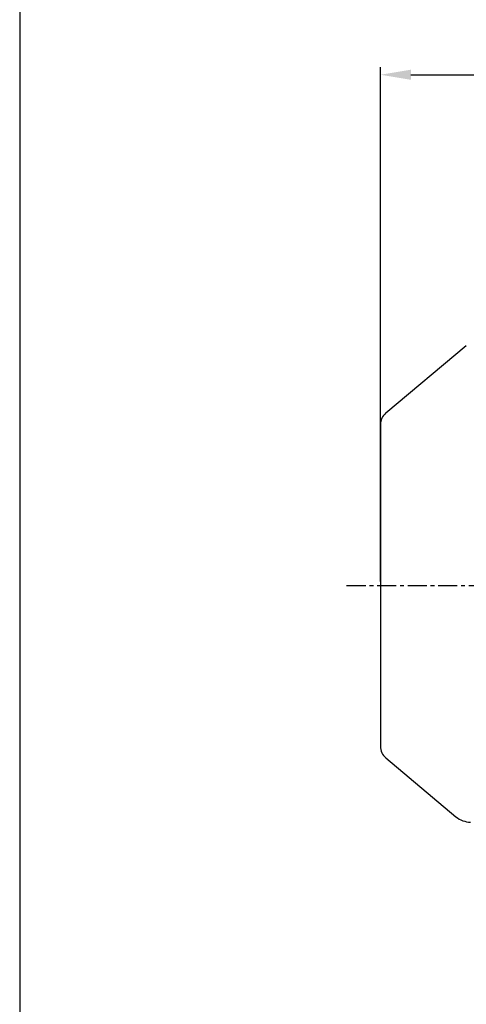
# Model space of a CAD drawing. Extents: x 6174 to 8478, y 0 to 1630.
# Drawn here: x 6174 to 6467, y 657 to 1302 of the extents above; entities that cross this region are included whole.
import ezdxf

# ---------------------------------------------------------------- set-up
doc = ezdxf.new("R2010")
doc.units = 0
doc.header["$LTSCALE"] = 10
doc.header["$MEASUREMENT"] = 0
doc.linetypes.add('CENTER', pattern=[2, 1.25, -0.25, 0.25, -0.25])
doc.layers.get('0').update_dxf_attribs({"linetype": 'CONTINUOUS'})
doc.layers.get('DEFPOINTS').update_dxf_attribs({"linetype": 'CONTINUOUS'})
doc.layers.add('AM_5', color=3, linetype='CONTINUOUS', lineweight=15)
doc.styles.get("Standard").update_dxf_attribs({"font": 'simplex.shx'})
doc.dimstyles.new('STANDARD$0', dxfattribs={"dimtxt": 0.18, "dimasz": 0.18, "dimexe": 0.18, "dimexo": 0.0625, "dimgap": 0.09, "dimtad": 0, "dimtih": 1, "dimtoh": 1, "dimdec": 4, "dimzin": 0, "dimdsep": 46, "dimtxsty": 'Standard', "dimcen": 0.09, "dimadec": 0, "dimazin": 0, "dimtfac": 1, "dimtdec": 4, "dimtofl": 0, "dimtmove": 0, "dimatfit": 3, "dimfxl": 0, "dimtolj": 1, "dimtzin": 0, "dimarcsym": 0})

# ---------------------------------------------------------------- blocks, each defined once
blk = doc.blocks.new('*D195')
at = {"layer": 'AM_5', "color": 3, "linetype": 'ByBlock', "lineweight": -2}
for p, q in [((6410.48, 933.49), (6410.48, 1270.55)), ((6430.48, 1265.55), (7337.78, 1265.55)), ((7357.78, 1001.93), (7357.78, 1270.55))]:
    blk.add_line(p, q, dxfattribs=at)
at = {"layer": 'AM_5', "color": 3}
for points in [[(6430.48, 1268.88), (6430.48, 1262.22), (6410.48, 1265.55)], [(7337.78, 1268.88), (7337.78, 1262.22), (7357.78, 1265.55)]]:
    blk.add_solid(points, dxfattribs=at)
at = {"layer": 'DEFPOINTS', "color": 0}
for p in [(7357.78, 1265.55), (7357.78, 999.43), (6410.48, 930.99)]:
    blk.add_point(p, dxfattribs=at)
at = {"layer": 'AM_5', "color": 4, "insert": (6884.13, 1284.79), "char_height": 20, "attachment_point": 5}
blk.add_mtext('\\A1;(947.3)', dxfattribs=at)

msp = doc.modelspace()

# ---------------------------------------------------------------- linework, layer by layer
for p, q in [((6414.05182, 1043.98357), (6466.71935, 1088.17687)), ((6410.4797, 1036.32313), (6410.4797, 825.64928)), ((6414.05182, 817.98884), (6459.92635, 779.49554))]:
    msp.add_line(p, q)
at = {"color": 1, "linetype": 'CENTER'}
msp.add_line((6388.32238, 930.9862), (7001.50809, 930.9862), dxfattribs=at)
msp.add_lwpolyline([(6174.1591, 0), (8478.1591, 0), (8478.1591, 1629.65853), (6174.1591, 1629.65853)], close=True)
for centre, radius, start, end in [((6420.4797, 1036.32313), 10, 130, 180), ((6420.4797, 825.64928), 10, 180, 230), ((6469.56816, 790.9862), 15, 230, 270)]:
    msp.add_arc(centre, radius, start, end)

# ---------------------------------------------------------------- dimensions: what is measured, and where the dimension line sits
at = {"layer": 'AM_5'}
dim = msp.add_linear_dim(base=(7357.7797, 1265.55084), p1=(6410.4797, 930.9862), p2=(7357.7797, 999.4262), text='(<>)', dimstyle='STANDARD$0', override={"dimscale": 4, "dimtxt": 5, "dimasz": 5, "dimexe": 1.25, "dimexo": 0.625, "dimgap": 1, "dimtad": 1, "dimtih": 0, "dimtoh": 0, "dimzin": 8, "dimlunit": 6, "dimcen": 2.5, "dimclrd": 3, "dimclre": 3, "dimclrt": 4, "dimtofl": 1, "dimarcsym": 1}, dxfattribs=at)
dim.commit()
dim.dimension.update_dxf_attribs({"geometry": '*D195', "text_midpoint": (6884.1297, 1284.78893)})

doc.saveas('drawing.dxf')
